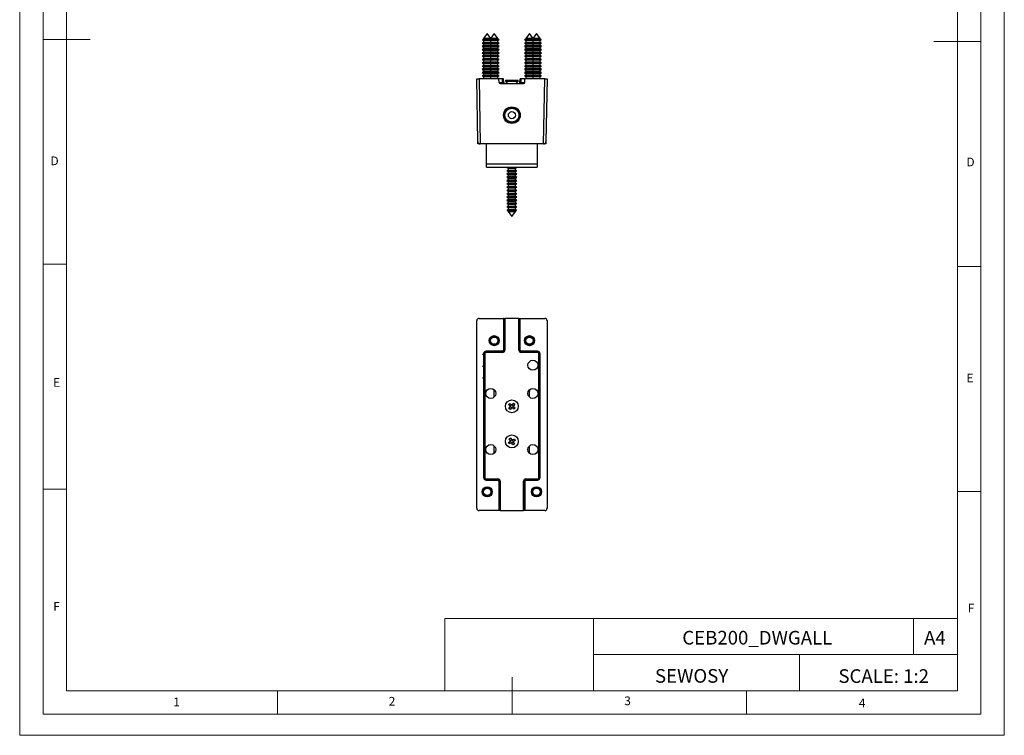
# Model space of a CAD drawing. Units: millimetres. Extents: x 0 to 420, y 0 to 594.
# Drawn here: x 0 to 420, y 0 to 306 of the extents above; entities that cross this region are included whole.
import ezdxf

# ---------------------------------------------------------------- set-up
doc = ezdxf.new("R2010")
doc.units = ezdxf.units.MM
doc.header["$LTSCALE"] = 2
doc.header["$PDSIZE"] = -1
doc.linetypes.add('CENTERX2', pattern=[20.32, 12.7, -2.54, 2.54, -2.54])
doc.layers.add('FORMAT', color=7, linetype='Continuous')
doc.styles.add('SLDTEXTSTYLE0', font='TXT', dxfattribs={"width": 0.75})
doc.styles.add('SLDTEXTSTYLE1', font='TXT', dxfattribs={"width": 0.605})

msp = doc.modelspace()

# ---------------------------------------------------------------- linework, layer by layer
at = {"color": 7, "linetype": 'Continuous', "lineweight": 18}
for p, q in [((0.06, 594.11), (0.06, 0.11)), ((420.06, 594.11), (420.06, 0.11)), ((10.06, 585.11), (10.06, 9.11)), ((410.06, 583.19), (410.06, 9.11)), ((20.06, 19.11), (20.06, 575.11)), ((400.06, 19.11), (400.06, 575.11)), ((10.06, 297.11), (30.06, 297.11)), ((410.06, 296.15), (390.06, 296.15)), ((20.06, 201.11), (10.06, 201.11)), ((400.06, 200.15), (410.06, 200.15)), ((20.06, 105.11), (10.06, 105.11)), ((400.06, 104.15), (410.06, 104.15)), ((181.43, 49.95), (181.43, 19.11)), ((181.43, 49.95), (400.06, 49.95)), ((244.84, 49.95), (244.84, 19.11)), ((381.38, 49.95), (381.38, 34.53)), ((400.06, 34.53), (400.06, 49.95)), ((244.84, 34.53), (400.06, 34.53)), ((332.7, 34.53), (332.7, 19.11)), ((400.06, 34.53), (400.06, 19.11)), ((210.06, 9.11), (210.06, 24.9)), ((400.06, 19.11), (20.06, 19.11)), ((110.06, 19.11), (110.06, 9.11)), ((400.06, 19.11), (210.06, 19.11)), ((310.06, 19.11), (310.06, 9.11)), ((20.06, 9.11), (10.06, 9.11)), ((394.11, 9.11), (20.06, 9.11)), ((410.06, 9.11), (394.11, 9.11)), ((0.06, 0.11), (420.06, 0.11))]:
    msp.add_line(p, q, dxfattribs=at)
at = {"color": 7, "linetype": 'Continuous', "lineweight": 25}
for p, q in [((199.5, 299.56), (197.95, 297.52)), ((201.05, 297.52), (199.5, 299.56)), ((217.5, 299.56), (215.95, 297.52)), ((219, 297.58), (217.5, 299.56)), ((220.5, 299.56), (218.95, 297.52)), ((222.05, 297.52), (220.5, 299.56)), ((197.95, 295.82), (197.4, 295.5)), ((197.4, 295.5), (197.95, 295.19)), ((201.6, 295.5), (197.4, 295.5)), ((197.95, 294.42), (197.4, 294.1)), ((197.4, 294.1), (197.95, 293.79)), ((201.6, 294.1), (197.4, 294.1)), ((197.55, 296.99), (197.46, 296.87)), ((197.46, 296.87), (197.95, 296.59)), ((201.54, 296.87), (197.46, 296.87)), ((197.95, 297.22), (197.55, 296.99)), ((197.55, 296.99), (198.63, 296.99)), ((197.95, 297.52), (197.95, 297.22)), ((201.05, 297.52), (197.95, 297.52)), ((201.05, 297.22), (197.95, 297.22)), ((197.95, 296.59), (197.95, 295.82)), ((201.05, 296.59), (197.95, 296.59)), ((201.05, 295.82), (197.95, 295.82)), ((197.95, 295.19), (197.95, 294.42)), ((201.05, 295.19), (197.95, 295.19)), ((201.05, 294.42), (197.95, 294.42)), ((198.63, 296.99), (201.45, 296.99)), ((201.05, 297.22), (201.05, 297.52)), ((204.05, 297.52), (201.05, 297.52)), ((201.45, 296.99), (201.05, 297.22)), ((204.05, 297.22), (201.05, 297.22)), ((201.05, 296.59), (201.54, 296.87)), ((201.05, 295.82), (201.05, 296.59)), ((204.05, 296.59), (201.05, 296.59)), ((201.6, 295.5), (201.05, 295.82)), ((204.05, 295.82), (201.05, 295.82)), ((201.05, 295.19), (201.6, 295.5)), ((201.05, 294.42), (201.05, 295.19)), ((204.05, 295.19), (201.05, 295.19)), ((201.6, 294.1), (201.05, 294.42)), ((204.05, 294.42), (201.05, 294.42)), ((201.05, 293.79), (201.6, 294.1)), ((201.54, 296.87), (201.45, 296.99)), ((201.45, 296.99), (204.45, 296.99)), ((204.54, 296.87), (201.54, 296.87)), ((204.6, 295.5), (201.6, 295.5)), ((204.6, 294.1), (201.6, 294.1)), ((204.05, 297.22), (204.05, 297.52)), ((204.45, 296.99), (204.05, 297.22)), ((204.05, 296.59), (204.54, 296.87)), ((204.05, 295.82), (204.05, 296.59)), ((204.6, 295.5), (204.05, 295.82)), ((204.05, 295.19), (204.6, 295.5)), ((204.05, 294.42), (204.05, 295.19)), ((204.6, 294.1), (204.05, 294.42)), ((204.05, 293.79), (204.6, 294.1)), ((204.54, 296.87), (204.45, 296.99)), ((215.95, 295.82), (215.4, 295.5)), ((215.4, 295.5), (215.95, 295.19)), ((218.4, 295.5), (215.4, 295.5)), ((215.95, 294.42), (215.4, 294.1)), ((215.4, 294.1), (215.95, 293.79)), ((218.4, 294.1), (215.4, 294.1)), ((215.55, 296.99), (215.46, 296.87)), ((215.46, 296.87), (215.95, 296.59)), ((218.46, 296.87), (215.46, 296.87)), ((215.95, 297.22), (215.55, 296.99)), ((215.55, 296.99), (216.63, 296.99)), ((215.95, 297.52), (215.95, 297.22)), ((218.95, 297.52), (215.95, 297.52)), ((218.95, 297.22), (215.95, 297.22)), ((215.95, 296.59), (215.95, 295.82)), ((218.95, 296.59), (215.95, 296.59)), ((218.95, 295.82), (215.95, 295.82)), ((215.95, 295.19), (215.95, 294.42)), ((218.95, 295.19), (215.95, 295.19)), ((218.95, 294.42), (215.95, 294.42)), ((216.63, 296.99), (218.55, 296.99)), ((218.95, 295.82), (218.4, 295.5)), ((218.4, 295.5), (218.95, 295.19)), ((222.6, 295.5), (218.4, 295.5)), ((218.95, 294.42), (218.4, 294.1)), ((218.4, 294.1), (218.95, 293.79)), ((222.6, 294.1), (218.4, 294.1)), ((218.55, 296.99), (218.46, 296.87)), ((218.46, 296.87), (218.95, 296.59)), ((222.54, 296.87), (218.46, 296.87)), ((218.95, 297.22), (218.55, 296.99)), ((218.55, 296.99), (219.63, 296.99)), ((218.95, 297.52), (218.95, 297.22)), ((222.05, 297.52), (218.95, 297.52)), ((222.05, 297.22), (218.95, 297.22)), ((218.95, 296.59), (218.95, 295.82)), ((222.05, 296.59), (218.95, 296.59)), ((222.05, 295.82), (218.95, 295.82)), ((218.95, 295.19), (218.95, 294.42)), ((222.05, 295.19), (218.95, 295.19)), ((222.05, 294.42), (218.95, 294.42)), ((219.63, 296.99), (222.45, 296.99)), ((222.05, 297.22), (222.05, 297.52)), ((222.45, 296.99), (222.05, 297.22)), ((222.05, 296.59), (222.54, 296.87)), ((222.05, 295.82), (222.05, 296.59)), ((222.6, 295.5), (222.05, 295.82)), ((222.05, 295.19), (222.6, 295.5)), ((222.05, 294.42), (222.05, 295.19)), ((222.6, 294.1), (222.05, 294.42)), ((222.05, 293.79), (222.6, 294.1)), ((222.54, 296.87), (222.45, 296.99)), ((197.95, 293.02), (197.4, 292.7)), ((197.4, 292.7), (197.95, 292.39)), ((201.6, 292.7), (197.4, 292.7)), ((197.95, 291.62), (197.4, 291.3)), ((197.4, 291.3), (197.95, 290.99)), ((201.6, 291.3), (197.4, 291.3)), ((197.95, 290.22), (197.4, 289.9)), ((197.4, 289.9), (197.95, 289.59)), ((201.6, 289.9), (197.4, 289.9)), ((197.95, 293.79), (197.95, 293.02)), ((201.05, 293.79), (197.95, 293.79)), ((201.05, 293.02), (197.95, 293.02)), ((197.95, 292.39), (197.95, 291.62)), ((201.05, 292.39), (197.95, 292.39)), ((201.05, 291.62), (197.95, 291.62)), ((197.95, 290.99), (197.95, 290.22)), ((201.05, 290.99), (197.95, 290.99)), ((201.05, 290.22), (197.95, 290.22)), ((201.05, 293.02), (201.05, 293.79)), ((204.05, 293.79), (201.05, 293.79)), ((201.6, 292.7), (201.05, 293.02)), ((204.05, 293.02), (201.05, 293.02)), ((201.05, 292.39), (201.6, 292.7)), ((201.05, 291.62), (201.05, 292.39)), ((204.05, 292.39), (201.05, 292.39)), ((201.6, 291.3), (201.05, 291.62)), ((204.05, 291.62), (201.05, 291.62)), ((201.05, 290.99), (201.6, 291.3)), ((201.05, 290.22), (201.05, 290.99)), ((204.05, 290.99), (201.05, 290.99)), ((201.6, 289.9), (201.05, 290.22)), ((204.05, 290.22), (201.05, 290.22)), ((201.05, 289.59), (201.6, 289.9)), ((204.6, 292.7), (201.6, 292.7)), ((204.6, 291.3), (201.6, 291.3)), ((204.6, 289.9), (201.6, 289.9)), ((204.05, 293.02), (204.05, 293.79)), ((204.6, 292.7), (204.05, 293.02)), ((204.05, 292.39), (204.6, 292.7)), ((204.05, 291.62), (204.05, 292.39)), ((204.6, 291.3), (204.05, 291.62)), ((204.05, 290.99), (204.6, 291.3)), ((204.05, 290.22), (204.05, 290.99)), ((204.6, 289.9), (204.05, 290.22)), ((204.05, 289.59), (204.6, 289.9)), ((215.95, 293.02), (215.4, 292.7)), ((215.4, 292.7), (215.95, 292.39)), ((218.4, 292.7), (215.4, 292.7)), ((215.95, 291.62), (215.4, 291.3)), ((215.4, 291.3), (215.95, 290.99)), ((218.4, 291.3), (215.4, 291.3)), ((215.95, 290.22), (215.4, 289.9)), ((215.4, 289.9), (215.95, 289.59)), ((218.4, 289.9), (215.4, 289.9)), ((215.95, 293.79), (215.95, 293.02)), ((218.95, 293.79), (215.95, 293.79)), ((218.95, 293.02), (215.95, 293.02)), ((215.95, 292.39), (215.95, 291.62)), ((218.95, 292.39), (215.95, 292.39)), ((218.95, 291.62), (215.95, 291.62)), ((215.95, 290.99), (215.95, 290.22)), ((218.95, 290.99), (215.95, 290.99)), ((218.95, 290.22), (215.95, 290.22)), ((218.95, 293.02), (218.4, 292.7)), ((218.4, 292.7), (218.95, 292.39)), ((222.6, 292.7), (218.4, 292.7)), ((218.95, 291.62), (218.4, 291.3)), ((218.4, 291.3), (218.95, 290.99)), ((222.6, 291.3), (218.4, 291.3)), ((218.95, 290.22), (218.4, 289.9)), ((218.4, 289.9), (218.95, 289.59)), ((222.6, 289.9), (218.4, 289.9)), ((218.95, 293.79), (218.95, 293.02)), ((222.05, 293.79), (218.95, 293.79)), ((222.05, 293.02), (218.95, 293.02)), ((218.95, 292.39), (218.95, 291.62)), ((222.05, 292.39), (218.95, 292.39)), ((222.05, 291.62), (218.95, 291.62)), ((218.95, 290.99), (218.95, 290.22)), ((222.05, 290.99), (218.95, 290.99)), ((222.05, 290.22), (218.95, 290.22)), ((222.05, 293.02), (222.05, 293.79)), ((222.6, 292.7), (222.05, 293.02)), ((222.05, 292.39), (222.6, 292.7)), ((222.05, 291.62), (222.05, 292.39)), ((222.6, 291.3), (222.05, 291.62)), ((222.05, 290.99), (222.6, 291.3)), ((222.05, 290.22), (222.05, 290.99)), ((222.6, 289.9), (222.05, 290.22)), ((222.05, 289.59), (222.6, 289.9)), ((197.95, 288.82), (197.4, 288.5)), ((197.4, 288.5), (197.95, 288.19)), ((201.6, 288.5), (197.4, 288.5)), ((197.95, 287.42), (197.4, 287.1)), ((197.4, 287.1), (197.95, 286.79)), ((201.6, 287.1), (197.4, 287.1)), ((197.95, 286.02), (197.4, 285.7)), ((197.4, 285.7), (197.95, 285.39)), ((201.6, 285.7), (197.4, 285.7)), ((197.95, 289.59), (197.95, 288.82)), ((201.05, 289.59), (197.95, 289.59)), ((201.05, 288.82), (197.95, 288.82)), ((197.95, 288.19), (197.95, 287.42)), ((201.05, 288.19), (197.95, 288.19)), ((201.05, 287.42), (197.95, 287.42)), ((197.95, 286.79), (197.95, 286.02)), ((201.05, 286.79), (197.95, 286.79)), ((201.05, 286.02), (197.95, 286.02)), ((201.05, 288.82), (201.05, 289.59)), ((204.05, 289.59), (201.05, 289.59)), ((201.6, 288.5), (201.05, 288.82)), ((204.05, 288.82), (201.05, 288.82)), ((201.05, 288.19), (201.6, 288.5)), ((201.05, 287.42), (201.05, 288.19)), ((204.05, 288.19), (201.05, 288.19)), ((201.6, 287.1), (201.05, 287.42)), ((204.05, 287.42), (201.05, 287.42)), ((201.05, 286.79), (201.6, 287.1)), ((201.05, 286.02), (201.05, 286.79)), ((204.05, 286.79), (201.05, 286.79)), ((201.6, 285.7), (201.05, 286.02)), ((204.05, 286.02), (201.05, 286.02)), ((201.05, 285.39), (201.6, 285.7)), ((204.6, 288.5), (201.6, 288.5)), ((204.6, 287.1), (201.6, 287.1)), ((204.6, 285.7), (201.6, 285.7)), ((204.05, 288.82), (204.05, 289.59)), ((204.6, 288.5), (204.05, 288.82)), ((204.05, 288.19), (204.6, 288.5)), ((204.05, 287.42), (204.05, 288.19)), ((204.6, 287.1), (204.05, 287.42)), ((204.05, 286.79), (204.6, 287.1)), ((204.05, 286.02), (204.05, 286.79)), ((204.6, 285.7), (204.05, 286.02)), ((204.05, 285.39), (204.6, 285.7)), ((215.95, 288.82), (215.4, 288.5)), ((215.4, 288.5), (215.95, 288.19)), ((218.4, 288.5), (215.4, 288.5)), ((215.95, 287.42), (215.4, 287.1)), ((215.4, 287.1), (215.95, 286.79)), ((218.4, 287.1), (215.4, 287.1)), ((215.95, 286.02), (215.4, 285.7)), ((215.4, 285.7), (215.95, 285.39)), ((218.4, 285.7), (215.4, 285.7)), ((215.95, 289.59), (215.95, 288.82)), ((218.95, 289.59), (215.95, 289.59)), ((218.95, 288.82), (215.95, 288.82)), ((215.95, 288.19), (215.95, 287.42)), ((218.95, 288.19), (215.95, 288.19)), ((218.95, 287.42), (215.95, 287.42)), ((215.95, 286.79), (215.95, 286.02)), ((218.95, 286.79), (215.95, 286.79)), ((218.95, 286.02), (215.95, 286.02)), ((218.95, 288.82), (218.4, 288.5)), ((218.4, 288.5), (218.95, 288.19)), ((222.6, 288.5), (218.4, 288.5)), ((218.95, 287.42), (218.4, 287.1)), ((218.4, 287.1), (218.95, 286.79)), ((222.6, 287.1), (218.4, 287.1)), ((218.95, 286.02), (218.4, 285.7)), ((218.4, 285.7), (218.95, 285.39)), ((222.6, 285.7), (218.4, 285.7)), ((218.95, 289.59), (218.95, 288.82)), ((222.05, 289.59), (218.95, 289.59)), ((222.05, 288.82), (218.95, 288.82)), ((218.95, 288.19), (218.95, 287.42)), ((222.05, 288.19), (218.95, 288.19)), ((222.05, 287.42), (218.95, 287.42)), ((218.95, 286.79), (218.95, 286.02)), ((222.05, 286.79), (218.95, 286.79)), ((222.05, 286.02), (218.95, 286.02)), ((222.05, 288.82), (222.05, 289.59)), ((222.6, 288.5), (222.05, 288.82)), ((222.05, 288.19), (222.6, 288.5)), ((222.05, 287.42), (222.05, 288.19)), ((222.6, 287.1), (222.05, 287.42)), ((222.05, 286.79), (222.6, 287.1)), ((222.05, 286.02), (222.05, 286.79)), ((222.6, 285.7), (222.05, 286.02)), ((222.05, 285.39), (222.6, 285.7)), ((197.95, 284.62), (197.4, 284.3)), ((197.4, 284.3), (197.95, 283.99)), ((201.6, 284.3), (197.4, 284.3)), ((197.95, 283.22), (197.4, 282.9)), ((197.4, 282.9), (197.95, 282.59)), ((201.6, 282.9), (197.4, 282.9)), ((197.95, 281.82), (197.4, 281.5)), ((197.4, 281.5), (197.95, 281.19)), ((201.6, 281.5), (197.4, 281.5)), ((197.95, 285.39), (197.95, 284.62)), ((201.05, 285.39), (197.95, 285.39)), ((201.05, 284.62), (197.95, 284.62)), ((197.95, 283.99), (197.95, 283.22)), ((201.05, 283.99), (197.95, 283.99)), ((201.05, 283.22), (197.95, 283.22)), ((197.95, 282.59), (197.95, 281.82)), ((201.05, 282.59), (197.95, 282.59)), ((201.05, 281.82), (197.95, 281.82)), ((201.05, 284.62), (201.05, 285.39)), ((204.05, 285.39), (201.05, 285.39)), ((201.6, 284.3), (201.05, 284.62)), ((204.05, 284.62), (201.05, 284.62)), ((201.05, 283.99), (201.6, 284.3)), ((201.05, 283.22), (201.05, 283.99)), ((204.05, 283.99), (201.05, 283.99)), ((201.6, 282.9), (201.05, 283.22)), ((204.05, 283.22), (201.05, 283.22)), ((201.05, 282.59), (201.6, 282.9)), ((201.05, 281.82), (201.05, 282.59)), ((204.05, 282.59), (201.05, 282.59)), ((201.6, 281.5), (201.05, 281.82)), ((204.05, 281.82), (201.05, 281.82)), ((201.05, 281.19), (201.6, 281.5)), ((204.6, 284.3), (201.6, 284.3)), ((204.6, 282.9), (201.6, 282.9)), ((204.6, 281.5), (201.6, 281.5)), ((204.05, 284.62), (204.05, 285.39)), ((204.6, 284.3), (204.05, 284.62)), ((204.05, 283.99), (204.6, 284.3)), ((204.05, 283.22), (204.05, 283.99)), ((204.6, 282.9), (204.05, 283.22)), ((204.05, 282.59), (204.6, 282.9)), ((204.05, 281.82), (204.05, 282.59)), ((204.6, 281.5), (204.05, 281.82)), ((204.05, 281.19), (204.6, 281.5)), ((215.95, 284.62), (215.4, 284.3)), ((215.4, 284.3), (215.95, 283.99)), ((218.4, 284.3), (215.4, 284.3)), ((215.95, 283.22), (215.4, 282.9)), ((215.4, 282.9), (215.95, 282.59)), ((218.4, 282.9), (215.4, 282.9)), ((215.95, 281.82), (215.4, 281.5)), ((215.4, 281.5), (215.95, 281.19)), ((218.4, 281.5), (215.4, 281.5)), ((215.95, 285.39), (215.95, 284.62)), ((218.95, 285.39), (215.95, 285.39)), ((218.95, 284.62), (215.95, 284.62)), ((215.95, 283.99), (215.95, 283.22)), ((218.95, 283.99), (215.95, 283.99)), ((218.95, 283.22), (215.95, 283.22)), ((215.95, 282.59), (215.95, 281.82)), ((218.95, 282.59), (215.95, 282.59)), ((218.95, 281.82), (215.95, 281.82)), ((218.95, 284.62), (218.4, 284.3)), ((218.4, 284.3), (218.95, 283.99)), ((222.6, 284.3), (218.4, 284.3)), ((218.95, 283.22), (218.4, 282.9)), ((218.4, 282.9), (218.95, 282.59)), ((222.6, 282.9), (218.4, 282.9)), ((218.95, 281.82), (218.4, 281.5)), ((218.4, 281.5), (218.95, 281.19)), ((222.6, 281.5), (218.4, 281.5)), ((218.95, 285.39), (218.95, 284.62)), ((222.05, 285.39), (218.95, 285.39)), ((222.05, 284.62), (218.95, 284.62)), ((218.95, 283.99), (218.95, 283.22)), ((222.05, 283.99), (218.95, 283.99)), ((222.05, 283.22), (218.95, 283.22)), ((218.95, 282.59), (218.95, 281.82)), ((222.05, 282.59), (218.95, 282.59)), ((222.05, 281.82), (218.95, 281.82)), ((222.05, 284.62), (222.05, 285.39)), ((222.6, 284.3), (222.05, 284.62)), ((222.05, 283.99), (222.6, 284.3)), ((222.05, 283.22), (222.05, 283.99)), ((222.6, 282.9), (222.05, 283.22)), ((222.05, 282.59), (222.6, 282.9)), ((222.05, 281.82), (222.05, 282.59)), ((222.6, 281.5), (222.05, 281.82)), ((222.05, 281.19), (222.6, 281.5)), ((195.47, 253.45), (195, 280.26)), ((195, 280.26), (196, 280.26)), ((196, 280.26), (196.49, 252.46)), ((204.5, 280.26), (196, 280.26)), ((197.95, 280.42), (197.68, 280.26)), ((197.95, 281.19), (197.95, 280.42)), ((201.05, 281.19), (197.95, 281.19)), ((201.05, 280.42), (197.95, 280.42)), ((201.05, 280.42), (201.05, 281.19)), ((204.05, 281.19), (201.05, 281.19)), ((201.32, 280.26), (201.05, 280.42)), ((204.05, 280.42), (201.05, 280.42)), ((204.05, 280.42), (204.05, 281.19)), ((204.32, 280.26), (204.05, 280.42)), ((204.53, 278.76), (204.5, 280.26)), ((206, 280.26), (204.5, 280.26)), ((205.03, 278.26), (214.97, 278.26)), ((206, 278.76), (206, 280.26)), ((206.5, 280.26), (206, 280.26)), ((206, 278.76), (206, 278.26)), ((206, 278.76), (206.53, 278.76)), ((206.53, 278.76), (206.5, 280.26)), ((207.25, 279.65), (207.25, 279.61)), ((207.25, 279.65), (208.22, 279.65)), ((207.25, 279.61), (207.25, 279.21)), ((207.25, 279.61), (212.75, 279.61)), ((207.25, 279.21), (208.2, 278.26)), ((207.25, 279.21), (212.75, 279.21)), ((208.22, 279.65), (212.75, 279.65)), ((211.8, 278.26), (212.75, 279.21)), ((212.75, 279.61), (212.75, 279.65)), ((212.75, 279.21), (212.75, 279.61)), ((213.47, 278.76), (213.5, 280.26)), ((213.47, 278.76), (214, 278.76)), ((214, 280.26), (213.5, 280.26)), ((214, 278.76), (214, 280.26)), ((215.5, 280.26), (214, 280.26)), ((214, 278.26), (214, 278.76)), ((215.47, 278.76), (215.5, 280.26)), ((224, 280.26), (215.5, 280.26)), ((215.95, 280.42), (215.68, 280.26)), ((215.95, 281.19), (215.95, 280.42)), ((218.95, 281.19), (215.95, 281.19)), ((218.95, 280.42), (215.95, 280.42)), ((218.95, 280.42), (218.68, 280.26)), ((218.95, 281.19), (218.95, 280.42)), ((222.05, 281.19), (218.95, 281.19)), ((222.05, 280.42), (218.95, 280.42)), ((222.05, 280.42), (222.05, 281.19)), ((222.32, 280.26), (222.05, 280.42)), ((223.51, 252.46), (224, 280.26)), ((224, 280.26), (225, 280.26)), ((225, 280.26), (224.53, 253.45)), ((195.49, 252.46), (195.47, 253.45)), ((196.49, 252.46), (195.49, 252.46)), ((196.49, 252.46), (196.47, 252.46)), ((223.51, 252.46), (196.49, 252.46)), ((199.2, 244.06), (199.2, 252.46)), ((220.8, 252.46), (220.8, 244.06)), ((223.53, 252.46), (223.51, 252.46)), ((224.51, 252.46), (223.51, 252.46)), ((224.53, 253.45), (224.51, 252.46)), ((199.2, 244.06), (220.8, 244.06)), ((199.2, 242.56), (199.2, 244.06)), ((220.8, 244.06), (220.8, 242.56)), ((199.2, 242.56), (220.8, 242.56)), ((208.14, 242.56), (207.9, 242.42)), ((207.9, 242.42), (208.45, 242.11)), ((207.9, 242.42), (212.1, 242.42)), ((208.45, 241.34), (207.9, 241.02)), ((207.9, 241.02), (208.45, 240.71)), ((207.9, 241.02), (212.1, 241.02)), ((208.45, 239.94), (207.9, 239.62)), ((207.9, 239.62), (208.45, 239.31)), ((207.9, 239.62), (212.1, 239.62)), ((208.45, 242.11), (208.45, 241.34)), ((208.45, 242.11), (211.55, 242.11)), ((208.45, 241.34), (211.55, 241.34)), ((208.45, 240.71), (208.45, 239.94)), ((208.45, 240.71), (211.55, 240.71)), ((208.45, 239.94), (211.55, 239.94)), ((211.55, 242.11), (212.1, 242.42)), ((211.55, 241.34), (211.55, 242.11)), ((212.1, 241.02), (211.55, 241.34)), ((211.55, 240.71), (212.1, 241.02)), ((211.55, 239.94), (211.55, 240.71)), ((212.1, 239.62), (211.55, 239.94)), ((211.55, 239.31), (212.1, 239.62)), ((212.1, 242.42), (211.86, 242.56)), ((208.45, 238.54), (207.9, 238.22)), ((207.9, 238.22), (208.45, 237.91)), ((207.9, 238.22), (212.1, 238.22)), ((208.45, 237.14), (207.9, 236.82)), ((207.9, 236.82), (208.45, 236.51)), ((207.9, 236.82), (212.1, 236.82)), ((208.45, 235.74), (207.9, 235.42)), ((207.9, 235.42), (208.45, 235.11)), ((207.9, 235.42), (212.1, 235.42)), ((208.45, 239.31), (208.45, 238.54)), ((208.45, 239.31), (211.55, 239.31)), ((208.45, 238.54), (211.55, 238.54)), ((208.45, 237.91), (208.45, 237.14)), ((208.45, 237.91), (211.55, 237.91)), ((208.45, 237.14), (211.55, 237.14)), ((208.45, 236.51), (208.45, 235.74)), ((208.45, 236.51), (211.55, 236.51)), ((208.45, 235.74), (211.55, 235.74)), ((211.55, 238.54), (211.55, 239.31)), ((212.1, 238.22), (211.55, 238.54)), ((211.55, 237.91), (212.1, 238.22)), ((211.55, 237.14), (211.55, 237.91)), ((212.1, 236.82), (211.55, 237.14)), ((211.55, 236.51), (212.1, 236.82)), ((211.55, 235.74), (211.55, 236.51)), ((212.1, 235.42), (211.55, 235.74)), ((211.55, 235.11), (212.1, 235.42)), ((208.45, 234.34), (207.9, 234.02)), ((207.9, 234.02), (208.45, 233.71)), ((207.9, 234.02), (212.1, 234.02)), ((208.45, 232.94), (207.9, 232.62)), ((207.9, 232.62), (208.45, 232.31)), ((207.9, 232.62), (212.1, 232.62)), ((208.45, 231.54), (207.9, 231.22)), ((207.9, 231.22), (208.45, 230.91)), ((207.9, 231.22), (212.1, 231.22)), ((208.45, 235.11), (208.45, 234.34)), ((208.45, 235.11), (211.55, 235.11)), ((208.45, 234.34), (211.55, 234.34)), ((208.45, 233.71), (208.45, 232.94)), ((208.45, 233.71), (211.55, 233.71)), ((208.45, 232.94), (211.55, 232.94)), ((208.45, 232.31), (208.45, 231.54)), ((208.45, 232.31), (211.55, 232.31)), ((208.45, 231.54), (211.55, 231.54)), ((211.55, 234.34), (211.55, 235.11)), ((212.1, 234.02), (211.55, 234.34)), ((211.55, 233.71), (212.1, 234.02)), ((211.55, 232.94), (211.55, 233.71)), ((212.1, 232.62), (211.55, 232.94)), ((211.55, 232.31), (212.1, 232.62)), ((211.55, 231.54), (211.55, 232.31)), ((212.1, 231.22), (211.55, 231.54)), ((211.55, 230.91), (212.1, 231.22)), ((208.45, 230.14), (207.9, 229.82)), ((207.9, 229.82), (208.45, 229.51)), ((207.9, 229.82), (212.1, 229.82)), ((208.45, 228.74), (207.9, 228.42)), ((207.9, 228.42), (208.45, 228.11)), ((207.9, 228.42), (212.1, 228.42)), ((208.45, 227.34), (207.9, 227.02)), ((207.9, 227.02), (208.45, 226.71)), ((207.9, 227.02), (212.1, 227.02)), ((208.45, 230.91), (208.45, 230.14)), ((208.45, 230.91), (211.55, 230.91)), ((208.45, 230.14), (211.55, 230.14)), ((208.45, 229.51), (208.45, 228.74)), ((208.45, 229.51), (211.55, 229.51)), ((208.45, 228.74), (211.55, 228.74)), ((208.45, 228.11), (208.45, 227.34)), ((208.45, 228.11), (211.55, 228.11)), ((208.45, 227.34), (211.55, 227.34)), ((211.55, 230.14), (211.55, 230.91)), ((212.1, 229.82), (211.55, 230.14)), ((211.55, 229.51), (212.1, 229.82)), ((211.55, 228.74), (211.55, 229.51)), ((212.1, 228.42), (211.55, 228.74)), ((211.55, 228.11), (212.1, 228.42)), ((211.55, 227.34), (211.55, 228.11)), ((212.1, 227.02), (211.55, 227.34)), ((211.55, 226.71), (212.1, 227.02)), ((208.45, 225.94), (207.9, 225.62)), ((207.9, 225.62), (208.45, 225.31)), ((207.9, 225.62), (212.1, 225.62)), ((208.45, 224.54), (207.96, 224.26)), ((207.96, 224.26), (208.05, 224.13)), ((207.96, 224.26), (212.04, 224.26)), ((208.05, 224.13), (208.45, 223.91)), ((211.95, 224.13), (208.05, 224.13)), ((208.45, 226.71), (208.45, 225.94)), ((208.45, 226.71), (211.55, 226.71)), ((208.45, 225.94), (211.55, 225.94)), ((208.45, 225.31), (208.45, 224.54)), ((208.45, 225.31), (211.55, 225.31)), ((208.45, 224.54), (211.55, 224.54)), ((208.45, 223.91), (208.45, 223.61)), ((208.45, 223.91), (211.55, 223.91)), ((208.45, 223.61), (210, 221.56)), ((208.45, 223.61), (211.55, 223.61)), ((210, 221.56), (211.55, 223.61)), ((211.55, 225.94), (211.55, 226.71)), ((212.1, 225.62), (211.55, 225.94)), ((211.55, 225.31), (212.1, 225.62)), ((211.55, 224.54), (211.55, 225.31)), ((212.04, 224.26), (211.55, 224.54)), ((211.55, 223.91), (211.95, 224.13)), ((211.55, 223.61), (211.55, 223.91)), ((211.95, 224.13), (212.04, 224.26)), ((195, 97.03), (195, 177.03)), ((196, 178.03), (206.5, 178.03)), ((206.5, 178.03), (206.5, 164.53)), ((206.53, 178), (206.5, 178.03)), ((206.53, 164.53), (206.53, 178)), ((207.03, 177.99), (207.03, 164.53)), ((212.97, 177.99), (207.03, 177.99)), ((212.97, 164.53), (212.97, 177.99)), ((213.47, 178), (213.5, 178.03)), ((213.47, 178), (213.47, 164.53)), ((213.5, 164.53), (213.5, 178.03)), ((213.5, 178.03), (224, 178.03)), ((225, 177.03), (225, 97.03)), ((206, 164.03), (199, 164.03)), ((199, 164), (199, 164.03)), ((199, 164), (206, 164)), ((199, 164), (199, 163.5)), ((206, 164), (206, 164.03)), ((206, 164), (206, 163.5)), ((206.53, 164.53), (206.5, 164.53)), ((206.53, 164.53), (207.03, 164.53)), ((212.97, 164.53), (213.47, 164.53)), ((213.47, 164.53), (213.5, 164.53)), ((221, 164.03), (214, 164.03)), ((214, 164), (214, 164.03)), ((214, 164), (221, 164)), ((214, 163.5), (214, 164)), ((221, 164), (221, 164.03)), ((221, 163.5), (221, 164)), ((198, 163.03), (198, 110.03)), ((198.03, 163.03), (198, 163.03)), ((198.03, 110.03), (198.03, 163.03)), ((198.03, 163.03), (198.53, 163.03)), ((198.53, 163.03), (198.53, 110.03)), ((206, 163.5), (199, 163.5)), ((221, 163.5), (214, 163.5)), ((221.47, 163.03), (221.97, 163.03)), ((221.47, 110.03), (221.47, 163.03)), ((221.97, 163.03), (222, 163.03)), ((221.97, 163.03), (221.97, 110.03)), ((222, 110.03), (222, 163.03)), ((202.5, 147.03), (202.5, 147.57)), ((202.5, 144.49), (202.5, 147.03)), ((217.5, 147.57), (217.5, 147.03)), ((217.5, 144.49), (217.5, 147.03)), ((208.62, 141.22), (209.1, 141.78)), ((209.31, 140.63), (208.62, 141.22)), ((208.75, 139.63), (209.34, 140.32)), ((209.31, 139.15), (208.75, 139.63)), ((209.1, 141.78), (209.79, 141.19)), ((209.31, 140.63), (209.44, 140.52)), ((209.9, 139.84), (209.31, 139.15)), ((209.45, 140.45), (209.34, 140.32)), ((209.38, 140.57), (209.46, 140.66)), ((209.49, 140.31), (209.4, 140.39)), ((209.78, 141.04), (209.86, 141.13)), ((209.92, 141.08), (209.79, 141.19)), ((209.96, 139.91), (209.87, 139.99)), ((209.9, 139.84), (210.01, 139.97)), ((210.1, 141.22), (209.99, 141.08)), ((210.04, 141.15), (210.13, 141.07)), ((210.08, 139.98), (210.21, 139.86)), ((210.1, 141.22), (210.69, 141.91)), ((210.22, 140.02), (210.14, 139.92)), ((210.9, 139.27), (210.21, 139.86)), ((210.51, 140.75), (210.6, 140.67)), ((210.62, 140.49), (210.54, 140.39)), ((210.55, 140.6), (210.66, 140.74)), ((210.69, 140.43), (210.56, 140.54)), ((211.25, 141.43), (210.66, 140.74)), ((210.69, 141.91), (211.25, 141.43)), ((210.69, 140.43), (211.38, 139.84)), ((211.38, 139.84), (210.9, 139.27)), ((208.92, 126.63), (209.55, 127.01)), ((209.38, 125.85), (208.92, 126.63)), ((209.55, 127.01), (210.02, 126.22)), ((209.96, 126.08), (210.06, 126.15)), ((210.11, 126.07), (210.02, 126.22)), ((210.32, 126.15), (210.17, 126.06)), ((210.24, 126.1), (210.3, 126)), ((210.32, 126.15), (211.1, 126.61)), ((211.1, 126.61), (211.48, 125.98)), ((202.5, 120.49), (202.5, 123.57)), ((208.52, 125.08), (209.3, 125.54)), ((208.9, 124.44), (208.52, 125.08)), ((209.68, 124.91), (208.9, 124.44)), ((209.45, 125.63), (209.3, 125.54)), ((209.38, 125.85), (209.47, 125.7)), ((209.45, 125.49), (209.38, 125.59)), ((209.43, 125.77), (209.53, 125.83)), ((209.68, 124.91), (209.83, 125)), ((209.76, 124.96), (209.7, 125.06)), ((209.89, 124.98), (209.98, 124.83)), ((210.04, 124.97), (209.94, 124.91)), ((210.45, 124.05), (209.98, 124.83)), ((211.08, 124.43), (210.45, 124.05)), ((210.57, 125.29), (210.47, 125.23)), ((210.62, 125.21), (210.53, 125.36)), ((210.55, 125.57), (210.62, 125.46)), ((210.55, 125.42), (210.7, 125.51)), ((210.62, 125.21), (211.08, 124.43)), ((211.48, 125.98), (210.7, 125.51)), ((217.5, 120.49), (217.5, 123.57)), ((198.03, 110.03), (198, 110.03)), ((198.03, 110.03), (198.53, 110.03)), ((199, 109.05), (199, 109.55)), ((199, 109.55), (204, 109.55)), ((204, 109.05), (204, 109.55)), ((216, 109.55), (216, 109.05)), ((216, 109.55), (221, 109.55)), ((221, 109.55), (221, 109.05)), ((221.47, 110.03), (221.97, 110.03)), ((221.97, 110.03), (222, 110.03)), ((199, 109.05), (199, 109.03)), ((204, 109.05), (199, 109.05)), ((199, 109.03), (204, 109.03)), ((204, 109.05), (204, 109.03)), ((204.5, 108.53), (204.5, 96.03)), ((204.53, 108.53), (204.5, 108.53)), ((204.53, 96.05), (204.53, 108.53)), ((204.53, 108.53), (205.03, 108.53)), ((205.03, 108.53), (205.03, 96.06)), ((214.97, 108.53), (215.47, 108.53)), ((214.97, 96.06), (214.97, 108.53)), ((215.47, 108.53), (215.5, 108.53)), ((215.47, 108.53), (215.47, 96.05)), ((215.5, 96.03), (215.5, 108.53)), ((216, 109.05), (216, 109.03)), ((221, 109.05), (216, 109.05)), ((216, 109.03), (221, 109.03)), ((221, 109.05), (221, 109.03)), ((204.5, 96.03), (196, 96.03)), ((204.53, 96.05), (204.5, 96.03)), ((205.03, 96.06), (214.97, 96.06)), ((215.47, 96.05), (215.5, 96.03)), ((224, 96.03), (215.5, 96.03))]:
    msp.add_line(p, q, dxfattribs=at)
at = {"color": 1, "linetype": 'Continuous', "lineweight": 25}
for p, q in [((204.53, 278.76), (206, 278.76)), ((214, 278.76), (215.47, 278.76)), ((202.9, 147.03), (202.5, 147.03)), ((217.5, 147.03), (217.1, 147.03))]:
    msp.add_line(p, q, dxfattribs=at)
at = {"color": 7, "linetype": 'CENTERX2'}
for p, q in [((197.6, 162.51), (198.2, 163.41)), ((197.6, 157.43), (198.2, 158.33)), ((197.6, 152.35), (198.2, 153.25))]:
    msp.add_line(p, q, dxfattribs=at)
at = {"color": 7, "linetype": 'Continuous', "lineweight": 25, "flags": 128}
msp.add_lwpolyline([(204.05, 297.52), (202.5, 299.56), (201, 297.58)], dxfattribs=at)
at = {"color": 7, "linetype": 'Continuous', "lineweight": 25}
for centre, radius in [((210, 264.76), 3.55), ((210, 264.76), 3.1), ((210, 264.76), 3), ((202.5, 168.53), 2.15), ((202.5, 168.53), 2.1), ((202.5, 168.53), 2.04), ((202.5, 168.53), 1.95), ((202.5, 168.53), 1.55), ((217.5, 168.53), 2.15), ((217.5, 168.53), 2.1), ((217.5, 168.53), 2.04), ((217.5, 168.53), 1.95), ((217.5, 168.53), 1.55), ((219, 158.03), 2.15), ((201, 146.03), 2.15), ((219, 146.03), 2.15), ((210, 140.53), 2.75), ((210, 125.53), 2.75), ((201, 122.03), 2.15), ((219, 122.03), 2.15), ((199.5, 104.03), 2.15), ((199.5, 104.03), 2.1), ((199.5, 104.03), 2.04), ((199.5, 104.03), 1.95), ((199.5, 104.03), 1.55), ((220.5, 104.03), 2.15), ((220.5, 104.03), 2.1), ((220.5, 104.03), 2.04), ((220.5, 104.03), 1.95), ((220.5, 104.03), 1.55)]:
    msp.add_circle(centre, radius, dxfattribs=at)
at = {"color": 7, "linetype": 'Continuous'}
msp.add_circle((210, 264.76), 1.5, dxfattribs=at)
at = {"color": 7, "linetype": 'Continuous', "lineweight": 25}
for centre, radius, start, end in [((205.03, 278.76), 0.5, 181, 270), ((207.03, 278.76), 0.5, 181, 270), ((212.97, 278.76), 0.5, 270, 359), ((214.97, 278.76), 0.5, 270, 359), ((196.47, 253.46), 1, 181, 270), ((223.53, 253.46), 1, 270, 359), ((199, 163.03), 1, 90, 180), ((199, 163.03), 0.974, 90, 180), ((206, 164.53), 0.5, 270, 0), ((206, 164.53), 0.526, 270, 0), ((206, 164.53), 1.03, 270, 0), ((214, 164.53), 1.03, 180, 270), ((214, 164.53), 0.526, 180, 270), ((214, 164.53), 0.5, 180, 270), ((221, 163.03), 1, 0, 90), ((221, 163.03), 0.974, 0, 90), ((199, 163.03), 0.474, 90, 180), ((221, 163.03), 0.474, 0, 90), ((210, 140.53), 0.697, 171.6475, 197.4761), ((210, 140.53), 0.556, 165.9999, 181.28), ((210, 140.53), 0.556, 181.28, 187.8436), ((210, 140.53), 0.556, 187.8436, 203.1236), ((210, 140.53), 0.556, 113.1236, 165.9999), ((210, 140.53), 0.556, 203.1236, 255.9999), ((210, 140.53), 0.556, 97.8436, 113.1236), ((210, 140.53), 0.697, 81.6475, 107.4761), ((210, 140.53), 0.556, 255.9999, 271.28), ((210, 140.53), 0.697, 261.6475, 287.4761), ((210, 140.53), 0.556, 91.28, 97.8436), ((210, 140.53), 0.556, 75.9999, 91.28), ((210, 140.53), 0.556, 271.28, 277.8436), ((210, 140.53), 0.556, 277.8436, 293.1236), ((210, 140.53), 0.556, 23.1236, 75.9999), ((210, 140.53), 0.556, 293.1236, 345.9999), ((210, 140.53), 0.556, 7.8436, 23.1236), ((210, 140.53), 0.556, 345.9999, 1.28), ((210, 140.53), 0.556, 1.28, 7.8436), ((210, 140.53), 0.697, 351.6475, 17.4761), ((210, 125.53), 0.556, 94.3126, 147.1888), ((210, 125.53), 0.556, 79.0325, 94.3126), ((210, 125.53), 0.697, 62.8364, 88.665), ((210, 125.53), 0.556, 72.4689, 79.0325), ((210, 125.53), 0.556, 57.1888, 72.4689), ((210, 125.53), 0.697, 152.8364, 178.665), ((210, 125.53), 0.556, 169.0325, 184.3126), ((210, 125.53), 0.556, 162.4689, 169.0325), ((210, 125.53), 0.556, 184.3126, 237.1888), ((210, 125.53), 0.556, 147.1888, 162.4689), ((210, 125.53), 0.697, 242.8364, 268.665), ((210, 125.53), 0.556, 237.1888, 252.4689), ((210, 125.53), 0.556, 252.4689, 259.0325), ((210, 125.53), 0.556, 259.0325, 274.3126), ((210, 125.53), 0.556, 274.3126, 327.1888), ((210, 125.53), 0.556, 4.3126, 57.1888), ((210, 125.53), 0.556, 327.1888, 342.4689), ((210, 125.53), 0.556, 342.4689, 349.0325), ((210, 125.53), 0.556, 349.0325, 4.3126), ((210, 125.53), 0.697, 332.8364, 358.665), ((199, 110.03), 1, 180, 270), ((199, 110.03), 0.974, 180, 270), ((199, 110.03), 0.474, 180, 270), ((204, 108.53), 1.03, 0, 90), ((216, 108.53), 1.03, 90, 180), ((221, 110.03), 1, 270, 0), ((221, 110.03), 0.974, 270, 0), ((221, 110.03), 0.474, 270, 0), ((204, 108.53), 0.526, 0, 90), ((204, 108.53), 0.5, 0, 90), ((216, 108.53), 0.526, 90, 180), ((216, 108.53), 0.5, 90, 180)]:
    msp.add_arc(centre, radius, start, end, dxfattribs=at)
for centre, major_axis, ratio, start_param, end_param in [((196, 177.03), (-0.707, 0.707), 0.999695, 5.497939, 7.068431), ((207.03, 178), (0.5, 0), 0.017455, 3.159046, 4.712389), ((212.97, 178), (0.5, 0), 0.017455, 4.712389, 6.265732), ((224, 177.03), (0.707, 0.707), 0.999695, 5.497939, 7.068431), ((209.95, 140.57), (0.377, -0.322), 0.990116, 2.613204, 3.669981), ((209.95, 140.48), (0.322, 0.377), 0.990116, 2.613204, 3.669981), ((210.05, 140.58), (0.322, 0.377), 0.990116, 5.754797, 6.811574), ((210.05, 140.48), (0.377, -0.322), 0.990116, 5.754797, 6.811574), ((209.96, 125.59), (-0.254, 0.426), 0.990116, 5.754797, 6.811574), ((209.94, 125.49), (0.426, 0.254), 0.990116, 2.613204, 3.669981), ((210.04, 125.47), (-0.254, 0.426), 0.990116, 2.613204, 3.669981), ((210.06, 125.56), (0.426, 0.254), 0.990116, 5.754797, 6.811574), ((196, 97.03), (-0.707, -0.707), 0.999695, 5.497939, 7.068431), ((224, 97.03), (0.707, -0.707), 0.999695, 5.497939, 7.068431), ((205.03, 96.05), (0.5, 0), 0.017455, 1.570796, 3.124139), ((214.97, 96.05), (0.5, 0), 0.017455, 0.017453, 1.570796)]:
    msp.add_ellipse(centre, major_axis=major_axis, ratio=ratio, start_param=start_param, end_param=end_param, dxfattribs=at)
at = {"color": 7, "linetype": 'Continuous'}
for p in [(197.9, 162.96), (197.9, 157.88), (197.9, 152.8)]:
    msp.add_point(p, dxfattribs=at)

# ---------------------------------------------------------------- texts
at = {"color": 7, "linetype": 'Continuous', "lineweight": 0, "style": 'SLDTEXTSTYLE0'}
for s, insert, char_height, attachment_point in [('D', (13.2, 247.12), 3.7, 1), ('D', (403.92, 246.63), 3.7, 1), ('E', (14.35, 152.54), 3.7, 1), ('E', (403.95, 154.44), 3.7, 1), ('F', (14.38, 56.95), 3.7, 1), ('F', (404.52, 56.27), 3.7, 1), ('CEB200_DWGALL', (314.69, 44.68), 5.8208, 2), ('A4', (390.45, 44.68), 5.821, 2), ('SCALE: 1:2', (368.62, 28.31), 5.821, 2), ('1', (65.57, 16.19), 3.7, 1), ('2', (157.49, 16.49), 3.7, 1), ('3', (257.97, 16.68), 3.7, 1), ('4', (358.02, 15.76), 3.7, 1)]:
    msp.add_mtext(s, dxfattribs=dict(at, insert=insert, char_height=char_height, attachment_point=attachment_point))
at = {"layer": 'FORMAT', "color": 7, "insert": (286.67, 28.38), "char_height": 5.821, "attachment_point": 2, "style": 'SLDTEXTSTYLE1'}
msp.add_mtext('SEWOSY', dxfattribs=at)

doc.saveas('drawing.dxf')
